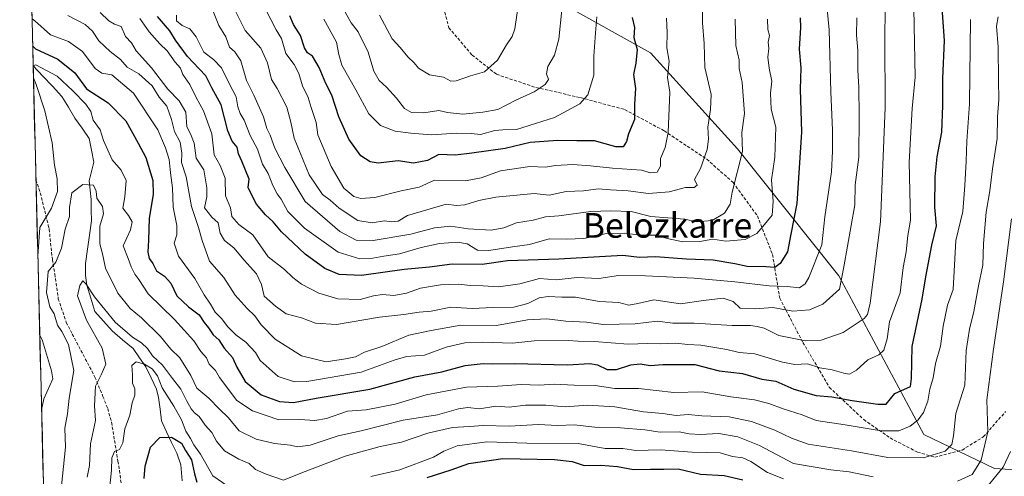
# Model space of a CAD drawing. Units: metres. Extents: x 668510 to 671972, y 4744376 to 4746773.
# Drawn here: x 668512 to 668830, y 4746297 to 4746445 of the extents above; entities that cross this region are included whole.
import ezdxf
from ezdxf.enums import TextEntityAlignment as Align

# ---------------------------------------------------------------- set-up
doc = ezdxf.new("R2010")
doc.units = ezdxf.units.M
doc.header["$MEASUREMENT"] = 0
doc.linetypes.add('TRAZOSX2', pattern=[1.5, 1, -0.5])
for name, color, linetype, lineweight in [('Arbolado forestal CxS', 92, 'Continuous', 0), ('Corriente natural lineal', 142, 'Continuous', 13), ('Curva de nivel maestra', 36, 'Continuous', 30), ('Curva de nivel normal', 36, 'Continuous', 0), ('Municipio CxS', 142, 'Continuous', 0), ('Senda', 19, 'TRAZOSX2', 0), ('Texto cartográfico', 19, 'Continuous', 0)]:
    doc.layers.add(name, color=color, linetype=linetype, lineweight=lineweight)
doc.styles.add('Arial', font='txt', dxfattribs={"height": 0.2})

# ---------------------------------------------------------------- blocks, each defined once
blk = doc.blocks.new('*U155')
at = {"layer": 'Arbolado forestal CxS', "color": 92, "linetype": 'Continuous', "lineweight": 0}
blk.add_polyline3d([(668520.86, 4746237.88, 847.4), (668511.79, 4746607.62, 950.02), (668532.67, 4746596.05, 947.61), (668548.52, 4746572.32, 941.99), (668562.99, 4746553, 935.23), (668609.75, 4746512.92, 929.56), (668677.91, 4746455.6, 912.64), (668715.93, 4746434.35, 896.48), (668744.03, 4746403.32, 884.15), (668776.84, 4746362.24, 864.74), (668804.36, 4746310.93, 841.71), (668827.23, 4746299.92, 828.97), (668855.18, 4746298.22, 809.51)], dxfattribs=at)
blk = doc.blocks.new('*U189')
at = {"layer": 'Curva de nivel normal', "color": 36, "linetype": 'Continuous', "lineweight": 0}
blk.add_polyline3d([(668698.54, 4746445.98, 905), (668698.07, 4746440.84, 905), (668697.56, 4746433.33, 905), (668697.61, 4746427.2, 905), (668695.62, 4746420.82, 905), (668693.07, 4746417.88, 905), (668684.89, 4746413.42, 905), (668672.54, 4746409.62, 905), (668668.17, 4746409.43, 905), (668665.54, 4746409.2, 905), (668660.89, 4746407.94, 905), (668657.89, 4746408.32, 905), (668653.22, 4746408.43, 905), (668644.89, 4746407.8, 905), (668638.4, 4746408.42, 905), (668633.25, 4746409.04, 905), (668628.5, 4746410.92, 905), (668624.76, 4746414.62, 905), (668620.55, 4746422.41, 905), (668616.05, 4746430.43, 905), (668615.01, 4746433.79, 905), (668614.34, 4746437.78, 905), (668610.22, 4746445.31, 905)], dxfattribs=at)
blk = doc.blocks.new('*U208')
at = {"layer": 'Curva de nivel normal', "color": 36, "linetype": 'Continuous', "lineweight": 0}
for points in [[(668540.82, 4746293.13, 830), (668541.48, 4746299.37, 830), (668541.6, 4746303.36, 830), (668542.42, 4746305.44, 830), (668544.09, 4746306.03, 830), (668545.2, 4746308.21, 830), (668545.83, 4746312.75, 830), (668547.39, 4746317.16, 830), (668548.2, 4746321.15, 830), (668549, 4746323.64, 830), (668549.02, 4746325.63, 830), (668548.29, 4746327.56, 830), (668548.32, 4746330.18, 830), (668548.1, 4746333.23, 830), (668549.49, 4746334.36, 830), (668552.16, 4746333.64, 830), (668554.69, 4746332.14, 830), (668556.43, 4746329.87, 830), (668557.86, 4746325.97, 830), (668561.64, 4746320.08, 830), (668564.11, 4746315.65, 830), (668565.56, 4746312, 830), (668567.01, 4746309.63, 830), (668568.18, 4746307.51, 830), (668570.24, 4746304.51, 830), (668574.23, 4746297.57, 830), (668583.62, 4746291.06, 830)], [(668625.43, 4746297.32, 830), (668634.82, 4746299.46, 830), (668645.67, 4746303.6, 830), (668649.01, 4746305.55, 830), (668653.33, 4746307.19, 830), (668662.89, 4746308.58, 830), (668675.89, 4746308.11, 830), (668692.49, 4746308.01, 830), (668701.21, 4746306.41, 830), (668706.91, 4746306.34, 830), (668711.17, 4746305.76, 830), (668719.19, 4746305.92, 830), (668729.36, 4746305.14, 830), (668738.48, 4746304.92, 830), (668742.48, 4746303.8, 830), (668745.75, 4746303.38, 830), (668748.36, 4746302.18, 830), (668753.75, 4746298.57, 830), (668758.94, 4746296.56, 830)], [(668822.82, 4746291.44, 830), (668830.04, 4746300.34, 830), (668832.39, 4746305.4, 830)]]:
    blk.add_polyline3d(points, dxfattribs=at)
blk = doc.blocks.new('*U218')
at = {"layer": 'Curva de nivel normal', "color": 36, "linetype": 'Continuous', "lineweight": 0}
for points in [[(668516.14, 4746430.13, 845), (668517, 4746430.48, 845), (668523.87, 4746426.85, 845), (668528.97, 4746422.09, 845), (668533.23, 4746417.77, 845), (668534.84, 4746415.41, 845), (668535.6, 4746412.54, 845), (668537.85, 4746409.46, 845), (668538.9, 4746405.99, 845), (668541.73, 4746399.77, 845), (668544.59, 4746396.43, 845), (668546.24, 4746393.04, 845), (668545.76, 4746387.79, 845), (668545.17, 4746384.1, 845), (668546.95, 4746381.71, 845), (668548.14, 4746379.74, 845), (668547.66, 4746377.09, 845), (668545.32, 4746371.9, 845), (668546.89, 4746367.88, 845), (668547.87, 4746365.12, 845), (668549.02, 4746362.79, 845), (668550.33, 4746361.09, 845), (668553.41, 4746356.46, 845), (668561.84, 4746348.08, 845), (668568.12, 4746341.18, 845), (668570.36, 4746337.73, 845), (668572.25, 4746335.65, 845), (668573.14, 4746333.67, 845), (668575.1, 4746331.61, 845), (668576.43, 4746329.36, 845), (668582, 4746321.87, 845), (668587.17, 4746318.51, 845), (668595.63, 4746315.68, 845), (668602.43, 4746315.73, 845), (668607.32, 4746315.44, 845), (668611.04, 4746316.07, 845), (668617.86, 4746318.44, 845), (668623.89, 4746318.89, 845), (668633.27, 4746320.67, 845), (668643.26, 4746323.77, 845), (668656.4, 4746326.18, 845), (668666.53, 4746326.59, 845), (668674, 4746327.04, 845), (668679.89, 4746326.84, 845), (668684.71, 4746327.15, 845), (668691.17, 4746326.82, 845), (668698.04, 4746326.76, 845), (668704.33, 4746325.82, 845), (668712.02, 4746325.75, 845), (668723.44, 4746324.53, 845), (668732.58, 4746324.73, 845), (668741.88, 4746323.04, 845), (668749.54, 4746322.07, 845), (668754.21, 4746320.94, 845), (668758.81, 4746319.15, 845), (668764.95, 4746317.24, 845), (668769.48, 4746315.42, 845), (668778.86, 4746314.06, 845), (668790.5, 4746312.08, 845), (668796.27, 4746312.04, 845), (668799.96, 4746313.62, 845), (668802.48, 4746315.65, 845), (668804.22, 4746318, 845), (668805.6, 4746321.67, 845), (668806.3, 4746325.56, 845), (668807.36, 4746329.23, 845), (668808.15, 4746333.86, 845), (668809.7, 4746339.52, 845), (668810.55, 4746345.9, 845), (668811.99, 4746352.72, 845), (668813.83, 4746357.82, 845), (668814.72, 4746373.66, 845), (668816.93, 4746382.99, 845), (668817.58, 4746391.49, 845), (668818.03, 4746399.33, 845), (668818.27, 4746405.82, 845), (668819.07, 4746417.88, 845), (668819.4, 4746445.19, 845)], [(668517.65, 4746368.6, 845), (668518.28, 4746377.92, 845), (668522.13, 4746384.12, 845), (668524.05, 4746389.48, 845), (668523.96, 4746393.62, 845), (668523.06, 4746398.06, 845), (668522.25, 4746405.24, 845), (668519.94, 4746415.66, 845), (668517.15, 4746424.13, 845), (668516.24, 4746426.33, 845)], [(668518.87, 4746318.87, 845), (668519.64, 4746322.39, 845), (668522.47, 4746328.9, 845), (668522.03, 4746331.47, 845), (668519.18, 4746341.18, 845), (668518.28, 4746343.02, 845)], [(668519.09, 4746310.09, 845), (668519.14, 4746311.17, 845), (668519, 4746313.9, 845)]]:
    blk.add_polyline3d(points, dxfattribs=at)
blk = doc.blocks.new('*U220')
at = {"layer": 'Curva de nivel normal', "color": 36, "linetype": 'Continuous', "lineweight": 0}
blk.add_polyline3d([(668721.06, 4746445.56, 895), (668721.29, 4746440.92, 895), (668721.17, 4746435.96, 895), (668721.98, 4746431.67, 895), (668721.38, 4746426.43, 895), (668722.11, 4746421.67, 895), (668721.6, 4746408.58, 895), (668720.67, 4746403.72, 895), (668719.13, 4746400.23, 895), (668719.19, 4746397.66, 895), (668718.07, 4746395.72, 895), (668715.89, 4746395.6, 895), (668713.02, 4746396.41, 895), (668703.57, 4746397.01, 895), (668696.44, 4746397.83, 895), (668690.81, 4746398.23, 895), (668685.21, 4746397.9, 895), (668681.93, 4746397.41, 895), (668676.89, 4746397.55, 895), (668667.35, 4746396.16, 895), (668661.06, 4746393.96, 895), (668656.01, 4746392.99, 895), (668646.01, 4746393.17, 895), (668641.06, 4746390.97, 895), (668635.25, 4746389.75, 895), (668626.75, 4746387.62, 895), (668622.14, 4746387.24, 895), (668619.88, 4746387.86, 895), (668616.71, 4746390.63, 895), (668612.54, 4746397.6, 895), (668608.29, 4746407.89, 895), (668607.72, 4746411.89, 895), (668606.1, 4746416.67, 895), (668605.13, 4746419.91, 895), (668603.33, 4746423.73, 895), (668602.16, 4746427.72, 895), (668600.61, 4746430.57, 895), (668597.93, 4746434.12, 895), (668596.5, 4746438.99, 895), (668594.8, 4746441.81, 895), (668591.35, 4746448.45, 895)], dxfattribs=at)
blk = doc.blocks.new('*U227')
at = {"layer": 'Curva de nivel normal', "color": 36, "linetype": 'Continuous', "lineweight": 0}
blk.add_polyline3d([(668772.33, 4746456.38, 870), (668773.68, 4746441.83, 870), (668774.22, 4746421.78, 870), (668774.84, 4746409.32, 870), (668774.78, 4746402.56, 870), (668774.42, 4746395.87, 870), (668772.28, 4746381.36, 870), (668771.3, 4746372.22, 870), (668767.14, 4746361.7, 870), (668765.98, 4746359.69, 870), (668764.06, 4746358.37, 870), (668760.11, 4746358.8, 870), (668754.32, 4746359.04, 870), (668743.19, 4746360.27, 870), (668730.01, 4746361.46, 870), (668714.25, 4746362.2, 870), (668705.59, 4746362.37, 870), (668699.22, 4746361.42, 870), (668692.2, 4746361.64, 870), (668685.35, 4746360.94, 870), (668679.94, 4746361.32, 870), (668673.62, 4746359.59, 870), (668666.74, 4746358.67, 870), (668661.78, 4746359.02, 870), (668657.66, 4746359.12, 870), (668653.76, 4746359.57, 870), (668647.99, 4746359.31, 870), (668641.45, 4746358.2, 870), (668636.95, 4746356.65, 870), (668632.8, 4746355.92, 870), (668629.14, 4746356.18, 870), (668626.31, 4746355.76, 870), (668622.01, 4746354.62, 870), (668614.75, 4746354.82, 870), (668608.6, 4746356.57, 870), (668602.96, 4746359.56, 870), (668600.12, 4746361.69, 870), (668597.49, 4746364.29, 870), (668592.21, 4746368.41, 870), (668587.19, 4746375.48, 870), (668582.68, 4746378.88, 870), (668580.44, 4746381.39, 870), (668580.03, 4746384.2, 870), (668578.41, 4746388.16, 870), (668578.32, 4746393.83, 870), (668576.66, 4746397.89, 870), (668574.71, 4746401.34, 870), (668573.96, 4746408.19, 870), (668571.25, 4746415.58, 870), (668568.93, 4746419.92, 870), (668566.86, 4746424.18, 870), (668564.61, 4746427.37, 870), (668563.81, 4746429.42, 870), (668562.07, 4746431.38, 870), (668559.51, 4746435.04, 870), (668557.09, 4746437.33, 870), (668553.68, 4746441.12, 870), (668550.71, 4746445.48, 870)], dxfattribs=at)
blk = doc.blocks.new('*U239')
at = {"layer": 'Curva de nivel normal', "color": 36, "linetype": 'Continuous', "lineweight": 0}
blk.add_polyline3d([(668743.32, 4746445.22, 885), (668743.54, 4746436.8, 885), (668744.6, 4746431.99, 885), (668744.56, 4746429.28, 885), (668745.6, 4746424.79, 885), (668746.28, 4746414.8, 885), (668745.48, 4746408.55, 885), (668745.67, 4746402.47, 885), (668742.29, 4746389.3, 885), (668741.7, 4746385.37, 885), (668739.86, 4746382.49, 885), (668735.86, 4746380.13, 885), (668730.8, 4746379.72, 885), (668727.03, 4746380.54, 885), (668716.03, 4746381.47, 885), (668709.68, 4746382.99, 885), (668703.05, 4746383.29, 885), (668696.55, 4746382.99, 885), (668686.22, 4746381.62, 885), (668681.89, 4746381.31, 885), (668677.89, 4746380.22, 885), (668672.57, 4746379.36, 885), (668668.42, 4746377.71, 885), (668664.34, 4746377.02, 885), (668656.91, 4746377.47, 885), (668651.28, 4746378.33, 885), (668645.98, 4746377.75, 885), (668638.4, 4746375.7, 885), (668626.21, 4746373.62, 885), (668620.7, 4746373.76, 885), (668615.43, 4746376.54, 885), (668604.2, 4746386.3, 885), (668597.53, 4746397.32, 885), (668594.34, 4746403.58, 885), (668592.84, 4746407.75, 885), (668591.74, 4746409.94, 885), (668590.64, 4746413.69, 885), (668587.51, 4746420.64, 885), (668585.14, 4746425.42, 885), (668583.32, 4746431.74, 885), (668581.44, 4746434.68, 885), (668579.65, 4746436.2, 885), (668578.46, 4746439.6, 885), (668576.25, 4746443.24, 885), (668574.45, 4746447.52, 885)], dxfattribs=at)
blk = doc.blocks.new('*U241')
at = {"layer": 'Curva de nivel normal', "color": 36, "linetype": 'Continuous', "lineweight": 0}
blk.add_polyline3d([(668527.35, 4746446.48, 860), (668532.96, 4746443.54, 860), (668535.37, 4746441.38, 860), (668537.38, 4746438.29, 860), (668541.03, 4746434.8, 860), (668544.41, 4746432.18, 860), (668546.61, 4746429.78, 860), (668550.38, 4746427.58, 860), (668554.65, 4746423.73, 860), (668556.96, 4746419.99, 860), (668559.39, 4746417.15, 860), (668560.96, 4746412.83, 860), (668561.85, 4746408.94, 860), (668563.72, 4746405.44, 860), (668564.28, 4746401.87, 860), (668564.15, 4746398.93, 860), (668565.69, 4746394.23, 860), (668567.37, 4746384.63, 860), (668569.65, 4746377.87, 860), (668570.85, 4746373.67, 860), (668573.16, 4746366.94, 860), (668577.81, 4746361.74, 860), (668581.56, 4746355.94, 860), (668585.35, 4746351.61, 860), (668587.88, 4746349.32, 860), (668589.94, 4746346.35, 860), (668594.48, 4746341.79, 860), (668602.96, 4746336.4, 860), (668610.91, 4746334.37, 860), (668617.25, 4746335.38, 860), (668620.44, 4746336.01, 860), (668623.35, 4746337.49, 860), (668629.02, 4746339.32, 860), (668637.67, 4746343.01, 860), (668644.92, 4746344.56, 860), (668654.55, 4746346.3, 860), (668666.02, 4746346.16, 860), (668676.11, 4746347.97, 860), (668682.36, 4746348.29, 860), (668688.52, 4746347.53, 860), (668695.17, 4746347.23, 860), (668700.6, 4746346.5, 860), (668710.99, 4746346.65, 860), (668718.02, 4746347.57, 860), (668723.09, 4746346.9, 860), (668730.02, 4746346.96, 860), (668742.32, 4746346.15, 860), (668748.3, 4746346.11, 860), (668750.38, 4746345.84, 860), (668752.69, 4746345.31, 860), (668757.45, 4746342.88, 860), (668766.04, 4746341.21, 860), (668771.08, 4746341.38, 860), (668778.21, 4746343.86, 860), (668785.03, 4746348.43, 860), (668786.16, 4746349.75, 860), (668786.94, 4746353.4, 860), (668790.37, 4746379.66, 860), (668791.88, 4746416.74, 860), (668791.69, 4746439.3, 860), (668791.84, 4746448.21, 860)], dxfattribs=at)
blk = doc.blocks.new('*U243')
at = {"layer": 'Curva de nivel normal', "color": 36, "linetype": 'Continuous', "lineweight": 0}
blk.add_polyline3d([(668687.2, 4746448.26, 910), (668686.19, 4746438.75, 910), (668684.84, 4746433.6, 910), (668682.64, 4746429.97, 910), (668682.27, 4746427.55, 910), (668682.85, 4746425.75, 910), (668681.82, 4746424.13, 910), (668678.27, 4746421.74, 910), (668672.32, 4746419.11, 910), (668666.55, 4746416.05, 910), (668661.65, 4746415.22, 910), (668655.18, 4746414.58, 910), (668650.26, 4746415.12, 910), (668647.46, 4746415.71, 910), (668642.55, 4746414.92, 910), (668638.59, 4746415.08, 910), (668636.31, 4746416.38, 910), (668633.66, 4746419.7, 910), (668630.46, 4746423.28, 910), (668628.06, 4746425.46, 910), (668626.42, 4746428.4, 910), (668624.54, 4746434.62, 910), (668621.28, 4746441.22, 910), (668619.07, 4746444.1, 910), (668615.65, 4746449.98, 910)], dxfattribs=at)
blk = doc.blocks.new('*U257')
at = {"layer": 'Curva de nivel normal', "color": 36, "linetype": 'Continuous', "lineweight": 0}
blk.add_polyline3d([(668628.21, 4746446.52, 915), (668632.28, 4746438.89, 915), (668634.91, 4746436.14, 915), (668637.34, 4746433.11, 915), (668639.39, 4746431.17, 915), (668640.8, 4746429.42, 915), (668644.42, 4746427.26, 915), (668648.91, 4746426.54, 915), (668651.25, 4746425.22, 915), (668653.04, 4746425.27, 915), (668657.65, 4746426.94, 915), (668662.23, 4746428.2, 915), (668666.36, 4746431.98, 915), (668669.29, 4746436.99, 915), (668671.18, 4746439.62, 915), (668671.95, 4746442.16, 915), (668673.29, 4746450.95, 915)], dxfattribs=at)
blk = doc.blocks.new('*U259')
at = {"layer": 'Curva de nivel normal', "color": 36, "linetype": 'Continuous', "lineweight": 0}
blk.add_polyline3d([(668562.56, 4746446.52, 880), (668562.56, 4746444.78, 880), (668564.35, 4746443.21, 880), (668566.82, 4746442.14, 880), (668568.94, 4746439.56, 880), (668571.33, 4746434.54, 880), (668574.54, 4746432.17, 880), (668577.04, 4746429.54, 880), (668579.7, 4746424.19, 880), (668581.82, 4746420.16, 880), (668582.37, 4746416.9, 880), (668583.12, 4746414.7, 880), (668584.37, 4746412.64, 880), (668586.35, 4746407.63, 880), (668588.69, 4746403.24, 880), (668590.3, 4746398.34, 880), (668592.19, 4746395.31, 880), (668593.69, 4746391.45, 880), (668595.05, 4746388.81, 880), (668596.4, 4746387.06, 880), (668598.57, 4746383.04, 880), (668603.9, 4746377.6, 880), (668614.89, 4746369.91, 880), (668621.89, 4746367.73, 880), (668626.06, 4746367.91, 880), (668629.58, 4746368.6, 880), (668634.73, 4746369.38, 880), (668641.74, 4746371.43, 880), (668647.61, 4746372.67, 880), (668653.4, 4746373.14, 880), (668656.55, 4746372.56, 880), (668659.89, 4746370.58, 880), (668663.55, 4746370.4, 880), (668671.22, 4746371.63, 880), (668676.76, 4746372.35, 880), (668683.06, 4746374.2, 880), (668688.68, 4746374.12, 880), (668694.32, 4746374.31, 880), (668698.08, 4746375.02, 880), (668701.57, 4746375.98, 880), (668707.64, 4746376.03, 880), (668712.56, 4746375.41, 880), (668717.68, 4746375.36, 880), (668721.3, 4746374.31, 880), (668726.32, 4746373.28, 880), (668731.88, 4746373.33, 880), (668736.12, 4746374.04, 880), (668740.3, 4746373.45, 880), (668746.5, 4746373.99, 880), (668750.29, 4746375.94, 880), (668752.21, 4746378.22, 880), (668755.32, 4746381.83, 880), (668755.58, 4746386.33, 880), (668755.09, 4746393.33, 880), (668756.08, 4746400.66, 880), (668756.49, 4746410.38, 880), (668754.95, 4746416.2, 880), (668754.75, 4746421.28, 880), (668755.21, 4746425.26, 880), (668754.3, 4746429.42, 880), (668753.91, 4746433.02, 880), (668754.21, 4746435.76, 880), (668753.96, 4746437.79, 880), (668754.36, 4746439.99, 880), (668753.87, 4746441.97, 880), (668753.8, 4746445.32, 880)], dxfattribs=at)
blk = doc.blocks.new('*U261')
at = {"layer": 'Curva de nivel normal', "color": 36, "linetype": 'Continuous', "lineweight": 0}
blk.add_polyline3d([(668782.71, 4746445.72, 865), (668782.55, 4746440.05, 865), (668783, 4746435.11, 865), (668783.02, 4746428.75, 865), (668783.35, 4746423.26, 865), (668783.43, 4746414, 865), (668783.31, 4746400.67, 865), (668782.16, 4746391.66, 865), (668782.01, 4746385.17, 865), (668778.48, 4746365.1, 865), (668777.05, 4746357.88, 865), (668771.63, 4746353.09, 865), (668767.32, 4746351.22, 865), (668761.95, 4746350.85, 865), (668755.46, 4746352.03, 865), (668749.77, 4746351.51, 865), (668744.91, 4746351.82, 865), (668742.61, 4746353.95, 865), (668739.44, 4746354.98, 865), (668733.08, 4746354.24, 865), (668725.65, 4746353.18, 865), (668716.95, 4746354.5, 865), (668711.83, 4746353.28, 865), (668708.93, 4746352.76, 865), (668705.64, 4746353.6, 865), (668699.43, 4746353.92, 865), (668691.59, 4746355.37, 865), (668687.22, 4746355.34, 865), (668682.79, 4746355.58, 865), (668679.89, 4746355.1, 865), (668676.22, 4746353.29, 865), (668671.65, 4746352.09, 865), (668664.93, 4746351.99, 865), (668658.16, 4746351.64, 865), (668651.28, 4746352.09, 865), (668644.94, 4746350.78, 865), (668641.03, 4746350.53, 865), (668636.08, 4746349.68, 865), (668628.16, 4746348.9, 865), (668614.34, 4746346.46, 865), (668607.45, 4746346.9, 865), (668603.02, 4746348.61, 865), (668597.96, 4746349.98, 865), (668594.53, 4746352.45, 865), (668590.88, 4746355.65, 865), (668590.04, 4746359.48, 865), (668588.42, 4746362.86, 865), (668584.41, 4746367.35, 865), (668581.09, 4746371.3, 865), (668578.03, 4746373.66, 865), (668576.69, 4746376.05, 865), (668575.96, 4746379.4, 865), (668573.97, 4746381.22, 865), (668571.63, 4746384.25, 865), (668572.38, 4746387.81, 865), (668572.3, 4746390.73, 865), (668571.42, 4746396.53, 865), (668568.89, 4746400.29, 865), (668568.2, 4746405.13, 865), (668567.04, 4746408.19, 865), (668565.91, 4746410.46, 865), (668565.55, 4746415.21, 865), (668563.38, 4746418.87, 865), (668559.73, 4746422.6, 865), (668554.48, 4746429.56, 865), (668549.5, 4746435.07, 865), (668547.93, 4746437.64, 865), (668546.04, 4746439.67, 865), (668544.67, 4746442.88, 865), (668542.46, 4746443.67, 865), (668540.64, 4746444.68, 865), (668537.82, 4746447.42, 865)], dxfattribs=at)
blk = doc.blocks.new('*U264')
at = {"layer": 'Curva de nivel normal', "color": 36, "linetype": 'Continuous', "lineweight": 0}
blk.add_polyline3d([(668732.69, 4746451.12, 890), (668732.68, 4746444.11, 890), (668733.27, 4746437.4, 890), (668733.46, 4746429.64, 890), (668735.57, 4746420.92, 890), (668735.27, 4746416.03, 890), (668734.49, 4746410.28, 890), (668734.72, 4746406.49, 890), (668734.2, 4746403.09, 890), (668732.13, 4746397, 890), (668730.14, 4746393.36, 890), (668731.01, 4746391.6, 890), (668729.98, 4746390.76, 890), (668727.27, 4746390.77, 890), (668721.97, 4746389.45, 890), (668715.21, 4746388.91, 890), (668708.64, 4746389.74, 890), (668702.95, 4746390.06, 890), (668698.98, 4746390.37, 890), (668694.18, 4746389.76, 890), (668688.62, 4746389.5, 890), (668683.13, 4746388.37, 890), (668678.22, 4746388.89, 890), (668665.82, 4746387.63, 890), (668660.38, 4746386.65, 890), (668655.84, 4746385.16, 890), (668653.18, 4746385.01, 890), (668649.75, 4746385.4, 890), (668637.22, 4746381.78, 890), (668634.2, 4746379.91, 890), (668632.14, 4746379.67, 890), (668629.79, 4746380.01, 890), (668625.85, 4746379.4, 890), (668621.24, 4746380.16, 890), (668615.16, 4746384.08, 890), (668612.22, 4746386.68, 890), (668609.82, 4746388.55, 890), (668605.47, 4746394.93, 890), (668600.55, 4746406.74, 890), (668599.49, 4746411.97, 890), (668598.27, 4746416.79, 890), (668595.08, 4746422.84, 890), (668593.28, 4746425.74, 890), (668591.99, 4746431.16, 890), (668589.79, 4746435.9, 890), (668584.75, 4746441.63, 890), (668580.93, 4746449.13, 890)], dxfattribs=at)
blk = doc.blocks.new('*U266')
at = {"layer": 'Curva de nivel normal', "color": 36, "linetype": 'Continuous', "lineweight": 0}
blk.add_polyline3d([(668515.77, 4746445.36, 855), (668516.65, 4746444.69, 855), (668521.74, 4746440.25, 855), (668527.6, 4746438.05, 855), (668532.08, 4746434.85, 855), (668536.19, 4746429.35, 855), (668538.4, 4746427.83, 855), (668541.56, 4746427.22, 855), (668548.62, 4746421.3, 855), (668556.54, 4746409.45, 855), (668558.93, 4746403.68, 855), (668560.17, 4746399.83, 855), (668560.55, 4746395.59, 855), (668561.27, 4746390.68, 855), (668561.48, 4746384.45, 855), (668562.65, 4746378.47, 855), (668562.6, 4746375.52, 855), (668561.74, 4746372.75, 855), (668563.2, 4746368.64, 855), (668568.43, 4746361.34, 855), (668571.44, 4746356.08, 855), (668573.5, 4746353.07, 855), (668575, 4746350.44, 855), (668577.11, 4746348.43, 855), (668579.11, 4746345.73, 855), (668581.77, 4746343.09, 855), (668584.94, 4746340.72, 855), (668588.06, 4746337.46, 855), (668589.61, 4746334.86, 855), (668595.38, 4746329.68, 855), (668600.69, 4746327.99, 855), (668604.75, 4746328.04, 855), (668622.23, 4746331.08, 855), (668632.91, 4746335, 855), (668636.95, 4746336.1, 855), (668642.73, 4746336.61, 855), (668649.8, 4746339.1, 855), (668655.85, 4746340.6, 855), (668661.55, 4746340.81, 855), (668671.22, 4746340.4, 855), (668678.22, 4746341.16, 855), (668689.41, 4746341.29, 855), (668692.45, 4746341.06, 855), (668697.64, 4746340.97, 855), (668708.7, 4746340.16, 855), (668714.89, 4746340.34, 855), (668719, 4746340.28, 855), (668723.96, 4746340.45, 855), (668727.98, 4746340.04, 855), (668732.24, 4746339.82, 855), (668740.63, 4746338.41, 855), (668744.56, 4746337.42, 855), (668749.61, 4746336.98, 855), (668758.56, 4746334.29, 855), (668762.64, 4746333.55, 855), (668766.68, 4746333.75, 855), (668770.7, 4746332.5, 855), (668774.72, 4746331.84, 855), (668778.46, 4746330.69, 855), (668780.34, 4746330.46, 855), (668782.54, 4746331.75, 855), (668786.21, 4746335.08, 855), (668789.73, 4746336.64, 855), (668791.41, 4746338.16, 855), (668792.52, 4746341.8, 855), (668793.22, 4746347.4, 855), (668796.64, 4746356.7, 855), (668797.64, 4746364.9, 855), (668798.58, 4746370, 855), (668799.22, 4746375.33, 855), (668800.05, 4746380.22, 855), (668799.6, 4746399.05, 855), (668800.58, 4746416.39, 855), (668801.53, 4746426.5, 855), (668801.13, 4746448.77, 855)], dxfattribs=at)
blk = doc.blocks.new('*U270')
at = {"layer": 'Curva de nivel maestra', "color": 36, "linetype": 'Continuous', "lineweight": 30}
blk.add_polyline3d([(668709.92, 4746445.81, 900), (668710.68, 4746442.57, 900), (668710.53, 4746439.3, 900), (668711.63, 4746435.4, 900), (668711.18, 4746431, 900), (668710.4, 4746427.38, 900), (668711.04, 4746422.83, 900), (668710.77, 4746417.73, 900), (668710.71, 4746412.78, 900), (668708.79, 4746408.19, 900), (668708.16, 4746405.66, 900), (668707.02, 4746403.95, 900), (668704.66, 4746403.98, 900), (668697.79, 4746405.9, 900), (668692.11, 4746405.89, 900), (668685.94, 4746406.05, 900), (668676.99, 4746405.37, 900), (668668.89, 4746403.44, 900), (668658.09, 4746401.89, 900), (668652.79, 4746401.25, 900), (668647.44, 4746401.49, 900), (668643.75, 4746399.51, 900), (668639.26, 4746398.68, 900), (668634.22, 4746399.42, 900), (668627.78, 4746398.7, 900), (668625.15, 4746399.13, 900), (668622.19, 4746401.09, 900), (668618.24, 4746406.44, 900), (668615.05, 4746413.71, 900), (668612.74, 4746420.66, 900), (668610.89, 4746424.4, 900), (668608.67, 4746429.65, 900), (668606.53, 4746433.3, 900), (668604.96, 4746434.4, 900), (668603.9, 4746436.01, 900), (668602.6, 4746440.03, 900), (668600.43, 4746443.53, 900), (668599.24, 4746446.36, 900)], dxfattribs=at)
blk = doc.blocks.new('*U282')
at = {"layer": 'Curva de nivel maestra', "color": 36, "linetype": 'Continuous', "lineweight": 30}
blk.add_polyline3d([(668764.31, 4746445.66, 875), (668764.48, 4746442.53, 875), (668764.03, 4746435.59, 875), (668764.58, 4746429.56, 875), (668764.37, 4746422.66, 875), (668764.79, 4746408.66, 875), (668763.2, 4746385.66, 875), (668761.36, 4746375.66, 875), (668760.2, 4746370, 875), (668757.89, 4746366.17, 875), (668756.11, 4746364.94, 875), (668753.21, 4746365.11, 875), (668747.21, 4746365.24, 875), (668743.2, 4746366.11, 875), (668736.17, 4746367.3, 875), (668727.54, 4746367.63, 875), (668717.57, 4746368.42, 875), (668712.29, 4746368.15, 875), (668706.9, 4746368.85, 875), (668686.2, 4746367.65, 875), (668669.67, 4746367.12, 875), (668661.47, 4746365.92, 875), (668651.74, 4746366.04, 875), (668644.36, 4746365.08, 875), (668636.22, 4746364.33, 875), (668622.35, 4746362.37, 875), (668615.18, 4746362.63, 875), (668610.48, 4746364.6, 875), (668604.21, 4746369.2, 875), (668596.49, 4746376.44, 875), (668593.85, 4746379.66, 875), (668591.34, 4746381.99, 875), (668588.38, 4746385.46, 875), (668586.87, 4746388.35, 875), (668585.74, 4746390.79, 875), (668586.02, 4746393.49, 875), (668583.67, 4746399.33, 875), (668582.59, 4746401.71, 875), (668582.14, 4746403.88, 875), (668580.51, 4746405.76, 875), (668579.13, 4746409.18, 875), (668576.98, 4746417.56, 875), (668573.91, 4746423.01, 875), (668572.05, 4746426.98, 875), (668569.88, 4746429.16, 875), (668566.12, 4746433.18, 875), (668562.18, 4746438.47, 875), (668560.41, 4746441.5, 875), (668558.96, 4746443.06, 875), (668556.35, 4746446.12, 875)], dxfattribs=at)
blk = doc.blocks.new('*U292')
at = {"layer": 'Curva de nivel maestra', "color": 36, "linetype": 'Continuous', "lineweight": 30}
blk.add_polyline3d([(668515.98, 4746436.67, 850), (668516.87, 4746435.7, 850), (668524.1, 4746432.34, 850), (668529.64, 4746427.89, 850), (668533.38, 4746422.75, 850), (668540.45, 4746418.25, 850), (668546.09, 4746412.38, 850), (668550.13, 4746405.11, 850), (668552.58, 4746400.49, 850), (668554.84, 4746393.02, 850), (668555, 4746388.49, 850), (668553.65, 4746380.89, 850), (668553.52, 4746373.82, 850), (668553.26, 4746369.92, 850), (668553.72, 4746367.8, 850), (668554.87, 4746366.18, 850), (668556.08, 4746363.89, 850), (668558.6, 4746362.13, 850), (668560.71, 4746359.81, 850), (668562.6, 4746355.71, 850), (668566.38, 4746352.15, 850), (668569.86, 4746349.63, 850), (668571.49, 4746347.16, 850), (668572.83, 4746345.39, 850), (668574.36, 4746343.1, 850), (668576.22, 4746341.52, 850), (668577.93, 4746338.88, 850), (668580.62, 4746335.79, 850), (668582, 4746332.68, 850), (668584.73, 4746328.08, 850), (668589.95, 4746323.72, 850), (668595.83, 4746321.54, 850), (668600.36, 4746321.2, 850), (668607.74, 4746322.62, 850), (668625.13, 4746325.53, 850), (668639.68, 4746329.55, 850), (668648.34, 4746331.18, 850), (668655.96, 4746333.26, 850), (668661.76, 4746333.86, 850), (668664.7, 4746333.73, 850), (668671.92, 4746333.92, 850), (668689.06, 4746333.46, 850), (668696.22, 4746333.91, 850), (668698.74, 4746333.49, 850), (668701.91, 4746331.88, 850), (668704.89, 4746331.92, 850), (668709.59, 4746333.49, 850), (668712.58, 4746333.73, 850), (668715.78, 4746333.27, 850), (668719.93, 4746333.58, 850), (668730.22, 4746333.59, 850), (668738.12, 4746331.55, 850), (668745.71, 4746330.61, 850), (668751.88, 4746328.78, 850), (668756.48, 4746328.15, 850), (668762.3, 4746325.53, 850), (668769.48, 4746323.49, 850), (668774.58, 4746323.07, 850), (668781.16, 4746321.9, 850), (668789.46, 4746320.75, 850), (668792.18, 4746320.76, 850), (668795, 4746324.12, 850), (668799.98, 4746326.42, 850), (668800.4, 4746329, 850), (668800.56, 4746339.34, 850), (668803.8, 4746354.73, 850), (668805, 4746361.92, 850), (668806.89, 4746372.18, 850), (668808.42, 4746378.41, 850), (668807.95, 4746384.44, 850), (668807.97, 4746394.26, 850), (668808.65, 4746400.73, 850), (668810.2, 4746408.67, 850), (668810.51, 4746417.29, 850), (668810.53, 4746426.1, 850), (668811, 4746438.33, 850), (668810.11, 4746451.99, 850)], dxfattribs=at)

msp = doc.modelspace()

# ---------------------------------------------------------------- linework, layer by layer
at = {"layer": 'Arbolado forestal CxS', "color": 92, "linetype": 'Continuous', "lineweight": 0}
for points in [[(668511.79, 4746607.62, 950.02), (668532.67, 4746596.05, 947.61), (668548.52, 4746572.32, 941.99), (668562.99, 4746553, 935.23), (668609.75, 4746512.92, 929.56), (668677.91, 4746455.6, 912.64), (668715.93, 4746434.35, 896.48), (668744.03, 4746403.32, 884.15), (668776.84, 4746362.24, 864.74), (668804.36, 4746310.93, 841.71), (668827.23, 4746299.92, 828.97), (668855.18, 4746298.22, 809.51), (668869.58, 4746302.46, 800.96), (668882.29, 4746320.24, 796.48), (668876.36, 4746332.1, 802.57), (668870.43, 4746338.88, 807.01), (668871.28, 4746352.43, 807.54), (668881.44, 4746363.44, 801.85), (668894.99, 4746377.84, 795.84), (668898.38, 4746397.32, 796.46), (668904.73, 4746429.08, 799.6)], [(668511.79, 4746607.62, 950.02), (668532.67, 4746596.05, 947.61), (668548.52, 4746572.32, 941.99), (668562.99, 4746553, 935.23), (668609.75, 4746512.92, 929.56), (668677.91, 4746455.6, 912.64), (668715.93, 4746434.35, 896.48), (668744.03, 4746403.32, 884.15), (668776.84, 4746362.24, 864.74), (668804.36, 4746310.93, 841.71), (668827.23, 4746299.92, 828.97), (668855.18, 4746298.22, 809.51), (668869.58, 4746302.46, 800.96), (668882.29, 4746320.24, 796.48), (668876.36, 4746332.1, 802.57), (668870.43, 4746338.88, 807.01), (668871.28, 4746352.43, 807.54), (668881.44, 4746363.44, 801.85), (668894.99, 4746377.84, 795.84), (668898.38, 4746397.32, 796.46), (668904.73, 4746429.08, 799.6)], [(668511.79, 4746607.62, 950.02), (668520.86, 4746237.88, 847.4)], [(668855.18, 4746298.22, 809.51), (668827.23, 4746299.92, 828.97), (668804.36, 4746310.93, 841.71), (668776.84, 4746362.24, 864.74), (668744.03, 4746403.32, 884.15), (668715.93, 4746434.35, 896.48), (668677.91, 4746455.6, 912.64)]]:
    msp.add_polyline3d(points, dxfattribs=at)
at = {"layer": 'Corriente natural lineal', "color": 142, "linetype": 'Continuous', "lineweight": 13}
msp.add_polyline3d([(668516.14, 4746430.12, 844.92), (668519.25, 4746426.83, 844.57), (668522.35, 4746423.54, 843.55), (668525.45, 4746420.24, 843.1), (668527.54, 4746416.75, 842.61), (668529.63, 4746413.25, 842.58), (668531.97, 4746409.96, 841.63), (668534.3, 4746406.67, 841.81), (668535.05, 4746402.86, 841.37), (668535.8, 4746399.05, 840.35), (668535.06, 4746396.02, 840.37), (668534.32, 4746392.99, 840.29), (668534.62, 4746389.98, 839.99), (668534.92, 4746386.96, 839.35), (668534.94, 4746383.49, 838.2), (668534.97, 4746380.02, 838.44), (668534.34, 4746375.43, 838.21), (668533.72, 4746370.83, 837.4), (668533.1, 4746366.23, 836.32), (668533.07, 4746362.37, 835.67), (668533.5, 4746359.23, 835.05), (668534.81, 4746354.96, 834.4), (668536.11, 4746350.7, 833.54), (668538.92, 4746347.54, 833.79), (668541.73, 4746344.39, 833.08), (668545.1, 4746341.53, 832.19), (668548.47, 4746338.67, 830.8), (668550.51, 4746335.75, 829.98), (668552.56, 4746332.84, 829.58), (668554.32, 4746329.2, 829.37), (668556.08, 4746325.56, 828.24), (668556.75, 4746322.9, 827.45), (668557.22, 4746319.08, 826.78), (668557.68, 4746315.27, 826.1), (668559.32, 4746311.8, 825.31), (668560.96, 4746308.32, 824.24), (668562.6, 4746304.85, 822.98), (668563.98, 4746301.06, 822.02), (668564.17, 4746298.51, 821.51), (668564.36, 4746295.96, 821.16)], dxfattribs=at)
at = {"layer": 'Curva de nivel maestra', "color": 36, "linetype": 'Continuous', "lineweight": 30}
for points in [[(668552.08, 4746296.67, 825), (668552.35, 4746300.67, 825), (668554.11, 4746306.8, 825), (668557.14, 4746309.97, 825), (668560.92, 4746310.03, 825), (668564.1, 4746308.06, 825), (668565.48, 4746305.67, 825), (668567.42, 4746302.72, 825), (668568.3, 4746298.22, 825), (668569.13, 4746295.5, 825)], [(668643.66, 4746296.95, 825), (668651.4, 4746299.42, 825), (668657.08, 4746301.52, 825), (668668.17, 4746303.13, 825), (668684.88, 4746302.84, 825), (668690.55, 4746302.13, 825), (668694.49, 4746300.88, 825), (668699.8, 4746301.03, 825), (668705.19, 4746300.56, 825), (668710.4, 4746299.56, 825), (668715.89, 4746299.71, 825), (668720.22, 4746299.67, 825), (668724.86, 4746299.8, 825), (668732.11, 4746298.04, 825), (668739.75, 4746297.59, 825), (668745.81, 4746296.28, 825)]]:
    msp.add_polyline3d(points, dxfattribs=at)
at = {"layer": 'Curva de nivel normal', "color": 36, "linetype": 'Continuous', "lineweight": 0}
for points in [[(668525.32, 4746294.26, 840), (668526.63, 4746306.78, 840), (668526.39, 4746312.93, 840), (668527.26, 4746317.62, 840), (668527.8, 4746322.69, 840), (668529.33, 4746331.61, 840), (668527.58, 4746340.02, 840), (668525.41, 4746344.22, 840), (668524.04, 4746346.32, 840), (668522.98, 4746349.91, 840), (668521.59, 4746352.23, 840), (668520.45, 4746356.84, 840), (668520.95, 4746363.67, 840), (668523.45, 4746366.68, 840), (668525.35, 4746371.15, 840), (668526.55, 4746377.31, 840), (668527.94, 4746381.46, 840), (668527.86, 4746384.36, 840), (668528.65, 4746389.11, 840), (668532.21, 4746391.81, 840), (668535.72, 4746391.52, 840), (668536.58, 4746389.66, 840), (668536.73, 4746387.4, 840), (668538.59, 4746384.69, 840), (668538.89, 4746382.32, 840), (668537.77, 4746378.32, 840), (668537.73, 4746372.54, 840), (668538.58, 4746369.34, 840), (668539.55, 4746364.67, 840), (668543.53, 4746356.6, 840), (668547.53, 4746351.71, 840), (668551.24, 4746348.65, 840), (668557.32, 4746342.61, 840), (668560.66, 4746338.49, 840), (668563.56, 4746335.67, 840), (668567.17, 4746329.94, 840), (668569.14, 4746325.92, 840), (668573.04, 4746322.68, 840), (668576.28, 4746319.22, 840), (668579.35, 4746316.31, 840), (668582.82, 4746312.13, 840), (668588.26, 4746309.41, 840), (668594.26, 4746307.97, 840), (668599.38, 4746307.49, 840), (668601.67, 4746306.95, 840), (668605.75, 4746307.47, 840), (668614.89, 4746310.5, 840), (668622.32, 4746312.04, 840), (668635.82, 4746315.52, 840), (668646.93, 4746317.3, 840), (668653.8, 4746319.25, 840), (668656.76, 4746319.62, 840), (668660.58, 4746319.18, 840), (668665.82, 4746320.04, 840), (668670.13, 4746319.73, 840), (668675.48, 4746320.4, 840), (668682.02, 4746320.34, 840), (668688.24, 4746319.83, 840), (668695.5, 4746320.36, 840), (668704.41, 4746319.83, 840), (668713.66, 4746318.23, 840), (668719.91, 4746317.7, 840), (668724.22, 4746317.09, 840), (668728.06, 4746317.38, 840), (668732.56, 4746316.89, 840), (668741.38, 4746316.58, 840), (668748.63, 4746315.08, 840), (668756.18, 4746312.26, 840), (668761.54, 4746309.67, 840), (668766.9, 4746307.72, 840), (668780.89, 4746305.65, 840), (668792.73, 4746303.49, 840), (668804.28, 4746303.32, 840), (668811.23, 4746305.52, 840), (668813.4, 4746307.65, 840), (668813.95, 4746310.52, 840), (668814.66, 4746317.73, 840), (668817.61, 4746326.84, 840), (668818.05, 4746338.04, 840), (668819.1, 4746344.95, 840), (668820.52, 4746350.67, 840), (668822.04, 4746359, 840), (668823.44, 4746365.67, 840), (668823.6, 4746372.7, 840), (668824.48, 4746382.78, 840), (668825.73, 4746389.74, 840), (668826.58, 4746396.86, 840), (668828.12, 4746406.71, 840), (668828.14, 4746413.66, 840), (668828.61, 4746419.33, 840), (668828.46, 4746425.33, 840), (668828.43, 4746436.33, 840), (668827.9, 4746442.99, 840), (668828.43, 4746445.99, 840)], [(668832.69, 4746380.66, 835), (668830.16, 4746360.34, 835), (668826.86, 4746338.56, 835), (668824.7, 4746322.16, 835), (668825.09, 4746311.79, 835), (668822.88, 4746302.61, 835), (668819.97, 4746297.97, 835), (668815.21, 4746295.78, 835)], [(668787.9, 4746297.16, 835), (668780.21, 4746298.8, 835), (668774.21, 4746299.52, 835), (668762.21, 4746301.56, 835), (668751.15, 4746307.33, 835), (668744.21, 4746310.12, 835), (668738.06, 4746311.18, 835), (668731.96, 4746310.95, 835), (668728.41, 4746311.14, 835), (668725.22, 4746311.76, 835), (668719.01, 4746311.68, 835), (668714.03, 4746312.38, 835), (668706.23, 4746313.1, 835), (668697.89, 4746313.28, 835), (668691.23, 4746314.02, 835), (668685.88, 4746313.81, 835), (668679.52, 4746314.16, 835), (668670.29, 4746313.62, 835), (668661.76, 4746313.81, 835), (668657.37, 4746313.46, 835), (668651.82, 4746313.15, 835), (668643.9, 4746311.36, 835), (668635.29, 4746308.42, 835), (668628.45, 4746307.05, 835), (668617.07, 4746303.91, 835), (668602.77, 4746298.42, 835), (668597.19, 4746296.13, 835), (668591.58, 4746298.02, 835), (668588.12, 4746299.56, 835), (668586.03, 4746301.47, 835), (668582.7, 4746302.92, 835), (668578.09, 4746305.65, 835), (668575.47, 4746308.7, 835), (668573.92, 4746311.51, 835), (668571.77, 4746313.94, 835), (668569.86, 4746316.76, 835), (668568.37, 4746317.92, 835), (668567.3, 4746319.19, 835), (668565.76, 4746321.9, 835), (668563.97, 4746325.59, 835), (668561.2, 4746329.01, 835), (668558.02, 4746333.28, 835), (668554.73, 4746336.31, 835), (668553.12, 4746338.67, 835), (668551.25, 4746340.55, 835), (668548.3, 4746342.44, 835), (668542.7, 4746347.27, 835), (668536.01, 4746355.44, 835), (668533.34, 4746359.5, 835), (668532.19, 4746360.58, 835), (668531.23, 4746359.15, 835), (668530.44, 4746355.8, 835), (668533.36, 4746347.86, 835), (668538.46, 4746338.86, 835), (668539.71, 4746333.64, 835), (668538.17, 4746330.16, 835), (668536.33, 4746326.49, 835), (668536.02, 4746320.13, 835), (668536.3, 4746315.43, 835), (668534.68, 4746307.88, 835), (668534.4, 4746300.87, 835), (668533.62, 4746297.06, 835)]]:
    msp.add_polyline3d(points, dxfattribs=at)
at = {"layer": 'Municipio CxS', "color": 142, "linetype": 'Continuous', "lineweight": 0}
msp.add_polyline3d([(668519.44, 4746295.72, 843.76), (668519.32, 4746300.7, 844.33), (668519.2, 4746305.68, 844.75), (668519.08, 4746310.66, 845.08), (668518.95, 4746315.64, 844.82), (668518.83, 4746320.61, 845), (668518.71, 4746325.59, 845.79), (668518.59, 4746330.57, 846.28), (668518.46, 4746335.55, 846.11), (668518.34, 4746340.53, 845.26), (668518.22, 4746345.51, 843.99), (668518.1, 4746350.48, 843.31), (668517.98, 4746355.46, 843.52), (668517.85, 4746360.44, 844.1), (668517.73, 4746365.42, 845.03), (668517.61, 4746370.4, 845.18), (668517.49, 4746375.38, 845.4), (668517.36, 4746380.35, 845.84), (668517.24, 4746385.33, 846.62), (668517.12, 4746390.31, 847.24), (668517, 4746395.29, 847.79), (668516.88, 4746400.27, 848.29), (668516.75, 4746405.25, 848.34), (668516.63, 4746410.22, 847.64), (668516.51, 4746415.2, 846.94), (668516.39, 4746420.18, 846.49), (668516.27, 4746425.16, 845.55), (668516.14, 4746430.14, 844.93), (668516.02, 4746435.12, 848), (668515.9, 4746440.09, 851.87), (668515.78, 4746445.07, 854.44), (668515.65, 4746450.05, 857.52)], dxfattribs=at)
at = {"layer": 'Senda', "color": 19, "linetype": 'TRAZOSX2', "lineweight": 0}
for points in [[(668647.04, 4746456.28), (668650.65, 4746442.51), (668658.19, 4746433.66), (668666.06, 4746427.43), (668678.84, 4746423.16), (668693.27, 4746419.88), (668707.54, 4746416.03), (668720.33, 4746409.15), (668734.09, 4746399.97), (668742.62, 4746392.43), (668750.49, 4746381.6), (668755.4, 4746369.14), (668757.7, 4746355.04), (668765.24, 4746340.62), (668773.76, 4746326.19), (668784.91, 4746315.7), (668793.43, 4746309.79), (668802.28, 4746305.2), (668807.86, 4746303.56), (668816.71, 4746305.86), (668823.59, 4746310.12), (668830.8, 4746318.32)], [(668517.05, 4746393.31), (668518.46, 4746389.04), (668521.05, 4746378.48), (668521.33, 4746377.31), (668522.36, 4746367.56), (668523.14, 4746362.83), (668524.29, 4746354.83), (668526.85, 4746347.21), (668528.81, 4746343.39), (668536.14, 4746329.47), (668538.72, 4746323.21), (668540.27, 4746319.28), (668541.51, 4746314.85), (668543.58, 4746302.27), (668544.08, 4746299.26), (668545.55, 4746287.43)]]:
    msp.add_lwpolyline(points, dxfattribs=at)

# ---------------------------------------------------------------- block references
at = {"layer": 'Arbolado forestal CxS', "color": 92, "linetype": 'Continuous', "lineweight": 0}
msp.add_blockref('*U155', (0, 0), dxfattribs=at)
at = {"layer": 'Curva de nivel maestra', "color": 36, "linetype": 'Continuous', "lineweight": 30}
for name in ['*U270', '*U282', '*U292']:
    msp.add_blockref(name, (0, 0), dxfattribs=at)
at = {"layer": 'Curva de nivel normal', "color": 36, "linetype": 'Continuous', "lineweight": 0}
for name in ['*U257', '*U208', '*U220', '*U264', '*U239', '*U259', '*U227', '*U261', '*U266', '*U218', '*U243', '*U189', '*U241']:
    msp.add_blockref(name, (0, 0), dxfattribs=at)

# ---------------------------------------------------------------- texts
at = {"layer": 'Texto cartográfico', "color": 19, "linetype": 'Continuous', "lineweight": 0, "style": 'Arial'}
msp.add_text('Belozkarre', height=8, dxfattribs=at).set_placement((668721.4, 4746378.56), align=Align.MIDDLE_CENTER)

doc.saveas('drawing.dxf')
